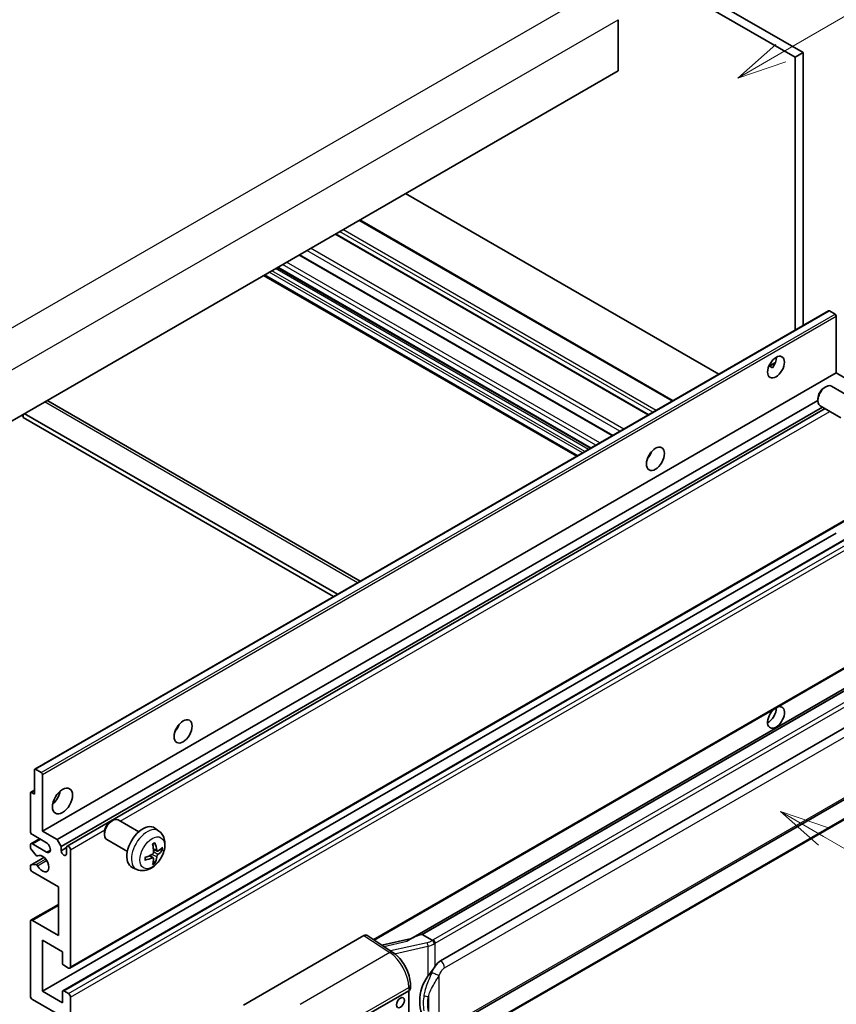
# Model space of a CAD drawing. Units: millimetres. Extents: x 8 to 12785, y 11 to 1697.
# Drawn here: x 360 to 525, y 685 to 883 of the extents above; entities that cross this region are included whole.
import ezdxf

# ---------------------------------------------------------------- set-up
doc = ezdxf.new("R2010")
doc.units = ezdxf.units.MM
for name, color, linetype, lineweight in [('Symbol (TK)', 100, 'Continuous', 18), ('Visible (ISO)', 7, 'Continuous', 35), ('Visible Narrow (ISO)', 7, 'Continuous', 25)]:
    doc.layers.add(name, color=color, linetype=linetype, lineweight=lineweight)
doc.styles.add('Note Text (TK2)', font='MS PGothic.ttf')

# ---------------------------------------------------------------- blocks, each defined once
blk = doc.blocks.new('バルーン1')
at = {"layer": 'Symbol (TK)', "color": 100}
for p, q in [((143.109, 184.755), (140.944, 186.005)), ((143.359, 185.188), (140.944, 186.005)), ((140.944, 186.005), (142.859, 184.322)), ((143.109, 184.755), (149.925, 180.82))]:
    blk.add_line(p, q, dxfattribs=at)
at = {"layer": 'Symbol (TK)'}
blk.add_circle((152.523, 179.32), 3, dxfattribs=at)
at = {"layer": 'Symbol (TK)', "color": 7, "insert": (152.523, 179.302), "char_height": 2, "attachment_point": 5, "style": 'Note Text (TK2)'}
blk.add_mtext('14', dxfattribs=at)
blk = doc.blocks.new('バルーン12')
at = {"layer": 'Symbol (TK)', "color": 100}
for p, q in [((140.96, 224.132), (150.446, 229.609)), ((140.71, 224.565), (138.795, 222.882)), ((140.96, 224.132), (138.795, 222.882)), ((138.795, 222.882), (141.21, 223.699))]:
    blk.add_line(p, q, dxfattribs=at)
at = {"layer": 'Symbol (TK)'}
blk.add_circle((153.044, 231.109), 3, dxfattribs=at)
at = {"layer": 'Symbol (TK)', "color": 7, "insert": (153.044, 231.091), "char_height": 2, "attachment_point": 5, "style": 'Note Text (TK2)'}
blk.add_mtext('2', dxfattribs=at)
blk = doc.blocks.new('バルーン15')
at = {"layer": 'Symbol (TK)', "color": 100}
for p, q in [((102.08, 175.254), (99.915, 176.504)), ((102.33, 175.687), (99.915, 176.504)), ((99.915, 176.504), (101.83, 174.821)), ((102.08, 175.254), (119.959, 164.932))]:
    blk.add_line(p, q, dxfattribs=at)
at = {"layer": 'Symbol (TK)'}
blk.add_circle((122.557, 163.432), 3, dxfattribs=at)
at = {"layer": 'Symbol (TK)', "color": 7, "insert": (122.557, 163.426), "char_height": 2, "attachment_point": 5, "style": 'Note Text (TK2)'}
blk.add_mtext('16', dxfattribs=at)

msp = doc.modelspace()

# ---------------------------------------------------------------- linework, layer by layer
at = {"layer": 'Visible (ISO)'}
for p, q in [((406.039, 940.7477), (517.9639, 876.1278)), ((404.4227, 939.8146), (516.3476, 875.1947)), ((480.7903, 882.7531), (480.7903, 872.4886)), ((517.9639, 876.1278), (516.3476, 875.1947)), ((516.3476, 875.1947), (516.3476, 820.3021)), ((517.9639, 876.1278), (517.9639, 821.2352)), ((480.7903, 872.4886), (321.1862, 780.3411)), ((501.0141, 811.4493), (438.0406, 847.8071)), ((491.8073, 806.1337), (428.8338, 842.4915)), ((486.925, 803.315), (423.9515, 839.6727)), ((479.6716, 799.1272), (416.6981, 835.485)), ((475.2154, 796.5544), (412.2419, 832.9122)), ((472.4817, 794.9761), (409.5081, 831.3338)), ((363.4815, 732.0448), (523.0856, 824.1923)), ((524.3884, 823.5221), (523.2571, 824.1753)), ((524.6309, 811.7179), (524.6309, 823.1022)), ((511.0508, 813.0449), (512.4161, 813.8331)), ((511.2652, 813.0527), (511.8309, 812.7261)), ((365.0268, 719.5704), (524.6309, 811.7179)), ((527.5805, 810.0149), (524.6309, 811.7179)), ((522.2068, 808.7512), (522.554, 808.9516)), ((527.8349, 806.6753), (523.6965, 809.0646)), ((366.0859, 806.0873), (428.9064, 769.8179)), ((367.9764, 717.8675), (520.9374, 806.1795)), ((520.9373, 806.5524), (520.9374, 806.1515)), ((368.7845, 716.4677), (521.8603, 804.8461)), ((369.9939, 716.566), (522.3798, 804.5461)), ((525.5491, 802.7163), (521.4108, 805.1056)), ((360.7841, 803.203), (361.1882, 802.9697)), ((361.1882, 803.4363), (361.1882, 802.7364)), ((423.5556, 766.7286), (361.1882, 802.7364)), ((424.3637, 767.1952), (361.3902, 803.5529)), ((486.9954, 794.8988), (486.8605, 794.9767)), ((370.5653, 692.0145), (530.1694, 784.162)), ((365.0268, 687.3771), (524.6309, 779.5246)), ((369.1384, 687.4874), (528.7425, 779.6349)), ((431.6916, 697.6786), (530.1694, 754.5348)), ((534.5871, 753.0487), (439.0922, 697.9146)), ((533.9324, 752.235), (441.3862, 698.8034)), ((445.0834, 693.4962), (535.0839, 745.458)), ((363.4105, 727.0355), (363.4105, 731.8879)), ((363.653, 732.0278), (364.7843, 731.3746)), ((365.0268, 730.9547), (365.0268, 719.5704)), ((445.6548, 679.3959), (535.6554, 731.3577)), ((362.6024, 719.5704), (362.6024, 727.2222)), ((362.6734, 727.3791), (363.4105, 727.8047)), ((362.8448, 727.3621), (363.4105, 727.0355)), ((536.0543, 727.6055), (443.8763, 674.3865)), ((378.7651, 721.5027), (379.1123, 721.7031)), ((384.3932, 719.4268), (380.2548, 721.8161)), ((365.8349, 717.2376), (363.0065, 718.8706)), ((365.0268, 719.5704), (367.9764, 717.8675)), ((377.4956, 719.3039), (377.4957, 718.903)), ((388.4522, 719.5905), (387.6526, 720.1742)), ((362.7208, 717.0326), (364.4553, 718.0341)), ((363.0065, 717.0043), (365.8349, 715.3713)), ((367.9764, 717.8675), (368.7845, 716.4677)), ((382.1075, 715.4678), (377.9691, 717.8571)), ((362.6024, 716.295), (362.6024, 716.771)), ((363.7526, 714.7025), (362.7236, 715.9825)), ((368.7845, 716.4677), (368.7845, 715.6279)), ((368.7845, 715.6279), (369.8755, 716.2578)), ((369.8755, 714.9981), (369.8755, 716.3044)), ((370.6836, 715.8379), (370.6836, 692.2761)), ((388.11, 715.5487), (387.3472, 715.8863)), ((388.6661, 715.8521), (389.027, 715.7643)), ((362.6734, 712.757), (365.3466, 714.3004)), ((362.7261, 712.7727), (363.7552, 712.8458)), ((364.0452, 714.5781), (364.1785, 714.655)), ((387.3244, 714.188), (386.6506, 714.6798)), ((387.5962, 713.2861), (387.3397, 713.5547)), ((362.6024, 712.1053), (362.6024, 712.6001)), ((368.2593, 708.3728), (363.0065, 711.4055)), ((383.9952, 711.8708), (383.0899, 712.2714)), ((368.2593, 698.5748), (368.2593, 708.3728)), ((362.7208, 701.6358), (368.2593, 704.8335)), ((362.6024, 686.444), (362.6024, 701.3742)), ((363.0065, 701.6075), (368.2593, 698.5748)), ((365.0268, 697.6417), (365.0268, 687.3771)), ((369.0674, 695.3088), (365.0268, 697.6417)), ((405.4618, 684.5944), (429.677, 698.5751)), ((430.2677, 698.6197), (435.4844, 695.1719)), ((439.2286, 697.9934), (433.2551, 696.6452)), ((441.2602, 698.7902), (441.3862, 698.8034)), ((441.3862, 698.8034), (443.3925, 697.6451)), ((369.0674, 693.0226), (369.0674, 695.3088)), ((370.2796, 692.0428), (369.3098, 692.6027)), ((365.0268, 687.3771), (369.0674, 685.0443)), ((369.0674, 685.0443), (369.0674, 687.3305)), ((369.3098, 687.4705), (370.2796, 686.9106)), ((429.2725, 682.0116), (438.6731, 687.4391)), ((438.6736, 687.4393), (438.6736, 674.3754)), ((439.0079, 687.9056), (439.0079, 688.6241)), ((368.2593, 682.7114), (363.0065, 685.7441)), ((370.6836, 686.2107), (370.6836, 662.649))]:
    msp.add_line(p, q, dxfattribs=at)
for centre, major_axis, ratio, start_param, end_param in [((523.2571, 823.8954), (-0.1714, 0.2969), 0.57735027, 5.49778714, 6.28318531), ((524.3884, 823.2422), (-0.1714, 0.2969), 0.57735027, 3.92699082, 5.49778714), ((510.8928, 813.8175), (1.2, 2.0785), 0.57735027, 4.51267636, 5.54433963), ((522.5536, 807.0851), (-1.1429, -1.9795), 0.57735027, 3.14159265, 6.28318531), ((522.2065, 807.2855), (-0.8975, -1.5545), 0.57735027, 3.92675802, 5.49801994), ((365.2288, 804.6027), (0.8571, 1.4846), 0.57735027, 0, 0.19971262), ((485.841, 795.8545), (1.2857, 2.2269), 0.57735027, 4.37255207, 5.05222589), ((512.509, 742.4323), (1.2, 2.0785), 0.57735027, 1.019141, 6.83484064), ((510.8928, 743.3655), (1.2, 2.0785), 0.57735027, 3.88043833, 5.51821391), ((390.8867, 741.0326), (1.2857, 2.2269), 0.57735027, 4.37255207, 5.05222589), ((363.653, 731.7479), (-0.1714, 0.2969), 0.57735027, 5.49778714, 7.06858347), ((364.7843, 731.0947), (0.1714, -0.2969), 0.57735027, 0.78539816, 2.35619449), ((362.8448, 727.0822), (-0.1714, 0.2969), 0.57735027, 5.49778714, 7.06858347), ((366.643, 727.0355), (1.4286, 2.4744), 0.57735027, 4.15479015, 5.26998781), ((379.1119, 719.8366), (-1.1429, -1.9795), 0.57735027, 3.14159265, 6.28318531), ((378.7648, 720.037), (-0.8975, -1.5545), 0.57735027, 3.92675802, 5.49801994), ((385.2298, 716.3044), (-2.2857, -3.959), 0.57735027, 3.0796893, 6.34508866), ((363.0065, 719.3371), (-0.2857, 0.4949), 0.57735027, 0.78539816, 2.35619449), ((363.0065, 716.5377), (-0.2857, 0.4949), 0.57735027, 5.49778714, 7.06858347), ((365.8349, 716.3044), (0.5714, -0.9897), 0.57735027, 5.49778714, 8.6393798), ((382.6049, 717.9435), (2.9332, -6.8231), 0.55353421, 0.95931878, 1.19830308), ((382.3793, 717.8132), (-4.4679, 5.9326), 0.59526289, 3.96282307, 4.20180736), ((362.8448, 716.155), (-0.1714, 0.2969), 0.57735027, 0.78539816, 1.83259571), ((365.0268, 713.0385), (0.9143, -1.5836), 0.57735027, 4.64839472, 9.48884921), ((369.33, 715.3873), (0.3884, -0.6727), 0.57735027, 4.04450246, 6.95107183), ((370.2796, 716.0712), (-0.2857, 0.4949), 0.57735027, 3.92699082, 7.06858347), ((382.4979, 717.7581), (-7.3756, -0.8713), 0.55353421, 1.94328958, 2.18227387), ((382.4863, 717.7514), (-7.4236, -0.2184), 0.49462411, 2.44776077, 2.68674507), ((382.4863, 718.012), (7.4226, -0.2509), 0.65417299, 5.62601221, 5.86499651), ((363.8738, 714.875), (0.1714, -0.2969), 0.57735027, 4.97418837, 6.34725656), ((363.8738, 712.5332), (-0.1714, 0.2969), 0.57735027, 4.64839472, 6.00942214), ((382.4979, 718.0187), (7.3717, -0.903), 0.59526289, 5.2229706, 5.46195489), ((382.6049, 717.9569), (3.5227, -6.5382), 0.49462411, 0.45484759, 0.69383188), ((382.3793, 717.8266), (-3.9286, 6.3027), 0.65417299, 3.55978145, 3.79876575), ((362.8448, 712.4601), (-0.1714, 0.2969), 0.57735027, 6.00942214, 7.06858347), ((363.0065, 711.872), (-0.2857, 0.4949), 0.57735027, 0.78539816, 2.35619449), ((363.0065, 701.1409), (-0.2857, 0.4949), 0.57735027, 5.49778714, 7.06858347), ((429.676, 697.6408), (0.5721, 0.9909), 0.5766475, 6.24832118, 7.06797448), ((436.4256, 693.7357), (5.4995, 4.8861), 0.24152145, 0.32505614, 1.02037269), ((369.3098, 692.8827), (-0.1714, 0.2969), 0.57735027, 0.78539816, 2.35619449), ((445.0834, 686.4743), (0.8745, 7.228), 0.40142867, 0.29272501, 0.66020146), ((370.2796, 692.5094), (0.2857, -0.4949), 0.57735027, 5.49778714, 7.06858347), ((446.5551, 685.6246), (0.5232, 7.013), 0.80430597, 0.8807959, 2.44577737), ((369.3098, 687.1905), (-0.1714, 0.2969), 0.57735027, 5.49778714, 7.06858347), ((437.865, 687.9056), (1.1429, 0), 0.57735027, 5.49778714, 6.28318531), ((363.0065, 686.2107), (-0.2857, 0.4949), 0.57735027, 0.78539816, 2.35619449), ((370.2796, 686.444), (0.2857, -0.4949), 0.57735027, 0.78539816, 2.35619449)]:
    msp.add_ellipse(centre, major_axis=major_axis, ratio=ratio, start_param=start_param, end_param=end_param, dxfattribs=at)
for centre, major_axis in [((512.509, 812.8843), (1.2, 2.0785)), ((488.2654, 794.4548), (1.2857, 2.2269)), ((393.311, 739.6329), (1.2857, 2.2269)), ((369.0674, 725.6358), (1.4286, 2.4744)), ((437.0102, 685.0793), (-0.5714, -0.9897))]:
    msp.add_ellipse(centre, major_axis=major_axis, ratio=0.57735027, dxfattribs=at)
for points, knots in [([(511.0484, 813.0385), (511.0588, 813.0431), (511.069, 813.0473), (511.1103, 813.0623), (511.145, 813.0709), (511.2103, 813.0732), (511.241, 813.0667), (511.2652, 813.0527)], [-0.0208094325, -0.0208094325, -0.0208094325, -0.0208094325, -0.0179856969, -0.0179856969, -0.0089928485, -0.0089928485, 0, 0, 0, 0]), ([(388.4522, 719.5905), (388.7102, 719.4022), (388.9294, 719.1706), (389.2951, 718.6416), (389.4297, 718.3412), (389.6325, 717.6616), (389.6744, 717.2825), (389.6662, 716.4448), (389.5887, 715.9888), (389.3231, 715.0825), (389.1285, 714.6336), (388.647, 713.7948), (388.3614, 713.4046), (387.7028, 712.7029), (387.3297, 712.3914), (386.5023, 711.9084), (386.0496, 711.727), (385.1648, 711.6109), (384.7585, 711.6266), (384.2352, 711.7747), (384.1137, 711.8183), (383.9952, 711.8708)], [5.5596905, 5.5596905, 5.5596905, 5.5596905, 5.76465035, 5.76465035, 5.99724023, 5.99724023, 6.29459763, 6.29459763, 6.66985758, 6.66985758, 7.06428247, 7.06428247, 7.45411883, 7.45411883, 7.84838663, 7.84838663, 8.22269251, 8.22269251, 8.4943548, 8.4943548, 8.57747644, 8.57747644, 8.57747644, 8.57747644]), ([(387.2059, 716.891), (387.2233, 716.9033), (387.2407, 716.9153), (387.2883, 716.9473), (387.3186, 716.9666), (387.379, 717.0034), (387.4091, 717.0208), (387.4692, 717.0536), (387.4992, 717.069), (387.5587, 717.0977), (387.5883, 717.111), (387.6177, 717.1233)], [4.599557922, 4.599557922, 4.599557922, 4.599557922, 4.630897721, 4.630897721, 4.685414191, 4.685414191, 4.739930661, 4.739930661, 4.794447131, 4.794447131, 4.848963601, 4.848963601, 4.848963601, 4.848963601]), ([(387.6437, 717.2345), (387.6485, 717.2201), (387.6516, 717.2044), (387.6528, 717.1775), (387.6504, 717.1623), (387.6411, 717.1412), (387.6327, 717.1315), (387.6218, 717.1252), (387.6198, 717.1242), (387.6177, 717.1234)], [0.0145600729, 0.0145600729, 0.0145600729, 0.0145600729, 0.0187226824, 0.0187226824, 0.0234298311, 0.0234298311, 0.0280690561, 0.0280690561, 0.028985175, 0.028985175, 0.028985175, 0.028985175]), ([(387.3813, 715.356), (387.3828, 715.3142), (387.377, 715.2666), (387.3498, 715.1722), (387.3284, 715.1254), (387.2779, 715.0446), (387.2454, 715.0053), (387.183, 714.9499), (387.1548, 714.9302), (387.1269, 714.9155)], [0, 0, 0, 0, 0.0125039067, 0.0125039067, 0.0250078135, 0.0250078135, 0.0375277995, 0.0375277995, 0.0466766392, 0.0466766392, 0.0466766392, 0.0466766392]), ([(388.2627, 715.5712), (388.2328, 715.5522), (388.2004, 715.5401), (388.1397, 715.5365), (388.1115, 715.5449), (388.0657, 715.5768), (388.0452, 715.6025), (388.02, 715.66), (388.0125, 715.6882), (388.0083, 715.718)], [0, 0, 0, 0, 0.0124997785, 0.0124997785, 0.0249995571, 0.0249995571, 0.0375236714, 0.0375236714, 0.0466766062, 0.0466766062, 0.0466766062, 0.0466766062]), ([(388.0083, 714.4066), (388.0139, 714.4443), (388.0256, 714.4885), (388.0603, 714.5786), (388.0832, 714.6245), (388.1327, 714.7059), (388.1625, 714.7467), (388.2165, 714.807), (388.2401, 714.8293), (388.2627, 714.8471)], [0, 0, 0, 0, 0.0125039067, 0.0125039067, 0.0250078135, 0.0250078135, 0.0375277995, 0.0375277995, 0.0466766392, 0.0466766392, 0.0466766392, 0.0466766392]), ([(389.2026, 715.8108), (389.1956, 715.8012), (389.1848, 715.7915), (389.161, 715.7763), (389.1431, 715.7688), (389.1102, 715.7605), (389.0894, 715.7582), (389.0575, 715.7588), (389.0412, 715.7609), (389.027, 715.7643)], [0.0145600729, 0.0145600729, 0.0145600729, 0.0145600729, 0.0187226824, 0.0187226824, 0.0234298311, 0.0234298311, 0.0280690561, 0.0280690561, 0.0318102328, 0.0318102328, 0.0318102328, 0.0318102328]), ([(385.7146, 713.827), (385.7149, 713.8248), (385.715, 713.8226), (385.715, 713.81), (385.7108, 713.7978), (385.6972, 713.7793), (385.6852, 713.7696), (385.6613, 713.7572), (385.6462, 713.7519), (385.6313, 713.7489)], [0.0455535579, 0.0455535579, 0.0455535579, 0.0455535579, 0.0464696768, 0.0464696768, 0.0511089018, 0.0511089018, 0.0558160505, 0.0558160505, 0.05997866, 0.05997866, 0.05997866, 0.05997866]), ([(385.7146, 713.827), (385.7106, 713.8586), (385.7073, 713.8909), (385.7024, 713.9569), (385.7008, 713.9905), (385.6991, 714.0589), (385.6991, 714.0937), (385.7007, 714.1644), (385.7024, 714.2003), (385.7063, 714.2576), (385.708, 714.2787), (385.7099, 714.2999)], [3.005018033, 3.005018033, 3.005018033, 3.005018033, 3.059534503, 3.059534503, 3.114050973, 3.114050973, 3.168567443, 3.168567443, 3.223083913, 3.223083913, 3.254423712, 3.254423712, 3.254423712, 3.254423712]), ([(387.1269, 714.1914), (387.1639, 714.2063), (387.2022, 714.215), (387.2704, 714.2143), (387.3002, 714.205), (387.3448, 714.1737), (387.3627, 714.1495), (387.3795, 714.0968), (387.3824, 714.0713), (387.3813, 714.0446)], [0, 0, 0, 0, 0.0124997785, 0.0124997785, 0.0249995571, 0.0249995571, 0.0375236714, 0.0375236714, 0.0466766062, 0.0466766062, 0.0466766062, 0.0466766062]), ([(387.5962, 713.2861), (387.6063, 713.2755), (387.6162, 713.2624), (387.6327, 713.2351), (387.6411, 713.2159), (387.6504, 713.1833), (387.6528, 713.1641), (387.6516, 713.1358), (387.6485, 713.1216), (387.6437, 713.1107)], [0.0427285001, 0.0427285001, 0.0427285001, 0.0427285001, 0.0464696768, 0.0464696768, 0.0511089018, 0.0511089018, 0.0558160505, 0.0558160505, 0.05997866, 0.05997866, 0.05997866, 0.05997866]), ([(443.8197, 696.9523), (443.8196, 696.9533), (443.8194, 696.9542), (443.8109, 697.0098), (443.7941, 697.0698), (443.7445, 697.1973), (443.7115, 697.2637), (443.6341, 697.3914), (443.5905, 697.4515), (443.4983, 697.5577), (443.4507, 697.6028), (443.404, 697.6376)], [-0.0003297628, -0.0003297628, -0.0003297628, -0.0003297628, 0, 0, 0.0189079865, 0.0189079865, 0.0385885202, 0.0385885202, 0.0581261217, 0.0581261217, 0.0775105008, 0.0775105008, 0.0775105008, 0.0775105008]), ([(439.0079, 688.6241), (439.0079, 689.1041), (438.9467, 689.5992), (438.72, 690.5946), (438.5541, 691.0949), (438.1334, 692.0691), (437.8784, 692.5429), (437.297, 693.4309), (436.9707, 693.845), (436.2646, 694.583), (435.885, 694.9071), (435.4844, 695.1719)], [0, 0, 0, 0, 0.30717795, 0.30717795, 0.6143559, 0.6143559, 0.92153385, 0.92153385, 1.22871179, 1.22871179, 1.53588974, 1.53588974, 1.53588974, 1.53588974]), ([(442.5379, 690.4132), (442.741, 690.6747), (442.9582, 690.9628), (443.4565, 691.6357), (443.7402, 692.025), (443.9947, 692.3988)], [0.251927497, 0.251927497, 0.251927497, 0.251927497, 0.346143771, 0.346143771, 0.465492697, 0.465492697, 0.465492697, 0.465492697])]:
    msp.add_open_spline(points, degree=3, knots=knots, dxfattribs=at)
msp.add_open_spline([(443.3925, 697.6451), (443.3963, 697.6429), (443.4002, 697.6404), (443.404, 697.6376)], degree=3, dxfattribs=at)
at = {"layer": 'Visible Narrow (ISO)'}
for p, q in [((315.9334, 795.9712), (477.1537, 889.0518)), ((319.5699, 789.6725), (480.7903, 882.7531)), ((491.6399, 806.0371), (428.6664, 842.3948)), ((486.7912, 803.2377), (423.8177, 839.5954)), ((487.7609, 803.7975), (424.7874, 840.1553)), ((488.4074, 804.1708), (425.4339, 840.5286)), ((481.1428, 799.9766), (418.1693, 836.3343)), ((481.9227, 800.4269), (418.9492, 836.7846)), ((477.0937, 797.6388), (414.1202, 833.9966)), ((479.5377, 799.0499), (416.5642, 835.4077)), ((473.6188, 795.6326), (410.6453, 831.9903)), ((474.1036, 795.9125), (411.1301, 832.2703)), ((474.8309, 796.3324), (411.8574, 832.6902)), ((475.3158, 796.6124), (412.3423, 832.9701)), ((476.2856, 797.1723), (413.3121, 833.53)), ((472.649, 795.0727), (409.6755, 831.4305)), ((363.653, 732.0278), (523.2571, 824.1753)), ((364.7843, 731.3746), (524.3884, 823.5221)), ((365.0268, 730.9547), (524.6309, 823.1022)), ((511.2652, 813.0527), (512.3625, 813.6862)), ((428.4043, 769.528), (365.4308, 805.8858)), ((380.6465, 721.5899), (523.3553, 803.9829)), ((486.9201, 794.7877), (486.8019, 794.8559)), ((370.6836, 692.2761), (530.2877, 784.4236)), ((369.3098, 687.4705), (528.9139, 779.6179)), ((370.2796, 686.9106), (529.8837, 779.058)), ((370.6836, 686.2107), (530.2877, 778.3582)), ((431.5355, 697.7818), (530.2877, 754.7964)), ((441.2602, 698.7902), (533.9209, 752.2879)), ((535.7686, 750.9623), (443.5906, 697.7433)), ((443.9947, 697.0434), (536.1727, 750.2624)), ((445.8915, 692.0965), (535.8921, 744.0583)), ((535.8921, 731.8809), (445.8915, 679.919)), ((362.8448, 727.3621), (363.4105, 727.6887)), ((536.1727, 727.8671), (443.9947, 674.6481)), ((370.6836, 715.8379), (377.5617, 719.8089)), ((363.0065, 717.0043), (364.6227, 717.9374)), ((365.8349, 715.3713), (366.643, 715.8379)), ((388.0083, 714.4066), (387.0504, 714.8753)), ((388.0083, 715.718), (387.3317, 716.0427)), ((388.2627, 714.8471), (387.3778, 715.4424)), ((362.7261, 712.7727), (365.3568, 714.2915)), ((363.7552, 712.8458), (365.676, 713.9548)), ((364.0558, 714.585), (364.1729, 714.6526)), ((364.0559, 712.613), (365.8807, 713.6665)), ((387.1269, 714.1914), (386.5074, 714.6151)), ((363.0065, 701.6075), (368.2593, 704.6402)), ((429.677, 698.5751), (434.8825, 695.1347)), ((433.6606, 696.3773), (438.2963, 697.4235)), ((442.3819, 697.1368), (435.024, 695.4762)), ((443.9947, 692.3988), (443.9947, 697.0434)), ((434.8825, 695.1347), (416.8793, 684.7406)), ((435.8411, 694.9165), (442.5379, 696.4278)), ((442.5379, 696.4278), (442.5379, 690.4132)), ((444.8028, 680.1828), (444.8028, 690.5755)), ((420.7788, 677.8263), (438.6731, 688.1576)), ((438.6731, 688.1576), (438.6731, 687.4391)), ((442.6176, 686.286), (442.6176, 683.3225))]:
    msp.add_line(p, q, dxfattribs=at)
for centre, major_axis, ratio, start_param, end_param in [((386.0856, 715.8104), (2.2328, 3.8673), 0.57735027, 6.22128195, 9.48668132), ((387.417, 715.0417), (-1.2728, -2.2045), 0.57735027, 3.80068814, 4.05329349), ((387.3673, 715.0704), (-1.1847, -2.0519), 0.57735027, 2.21917009, 2.42536283), ((387.417, 715.0417), (1.2728, 2.2045), 0.57735027, 5.37148447, 5.62408982), ((387.417, 715.0417), (-1.2728, -2.2045), 0.57735027, 5.37148447, 5.62408982), ((387.417, 715.0417), (1.2728, 2.2045), 0.57735027, 3.80068814, 4.05329349), ((387.3673, 715.0704), (-1.1847, -2.0519), 0.57735027, 0.71622982, 0.92242257), ((442.2623, 698.3996), (-1.6592, -0.6109), 0.70556137, 1.38645418, 2.04544975), ((442.498, 696.757), (0.1258, -0.5574), 0.07194267, 3.94650419, 5.32764848), ((442.3784, 698.4431), (-1.7143, 0), 0.57735027, 2.20375859, 2.35619449), ((443.5906, 697.2767), (0.2857, -0.4949), 0.57735027, 0.78539816, 2.35619449), ((442.3784, 697.9766), (2.2857, 0), 0.57735027, 5.39468126, 5.49778714), ((434.8543, 694.2184), (0.6301, 0.9534), 0.5766475, 0, 0.81965331), ((434.7454, 690.5556), (2.7404, -5.0155), 0.56100804, 0.79860416, 2.3344939), ((442.3784, 698.0198), (2.2524, 0.5674), 0.68484185, 4.61135463, 5.22383374), ((445.0834, 692.5631), (-0.5714, 0.9897), 0.57735027, 3.92699082, 5.49778714), ((443.9947, 691.0421), (1.0416, -0.4702), 0.13919307, 4.08994088, 5.66073721), ((437.865, 688.6241), (1.1429, 0), 0.57735027, 5.49778714, 6.28318531), ((442.5379, 686.9442), (1.1236, -0.209), 0.56203751, 4.02622381, 4.88718922)]:
    msp.add_ellipse(centre, major_axis=major_axis, ratio=ratio, start_param=start_param, end_param=end_param, dxfattribs=at)
msp.add_ellipse((387.1127, 715.2174), major_axis=(-1.7536, -3.0374), ratio=0.57735027, dxfattribs=at)
for points, knots in [([(443.3342, 691.1985), (443.1986, 690.8981), (443.0726, 690.612), (442.7647, 689.891), (442.5957, 689.4727), (442.2694, 688.5969), (442.1176, 688.1423), (441.8871, 687.3215), (441.8006, 686.9534), (441.7351, 686.5881)], [-0.425024641, -0.425024641, -0.425024641, -0.425024641, -0.354088722, -0.354088722, -0.240591253, -0.240591253, -0.109280085, -0.109280085, 0, 0, 0, 0]), ([(443.9947, 692.3988), (443.9787, 692.3754), (443.9631, 692.3521), (443.9478, 692.3289), (443.817, 692.131), (443.7062, 691.9398), (443.5051, 691.5635), (443.4157, 691.3789), (443.3342, 691.1985)], [-0.0902431044, -0.0902431044, -0.0902431044, -0.0902431044, -0.0852480424, -0.0852480424, -0.0852480424, -0.0426240212, -0.0426240212, 0, 0, 0, 0]), ([(444.8028, 690.5755), (444.8689, 690.7221), (444.9401, 690.8684), (445.0935, 691.1555), (445.1753, 691.2958), (445.265, 691.4315), (445.3678, 691.5872), (445.481, 691.7369), (445.6946, 691.9576), (445.7936, 692.04), (445.8915, 692.0965)], [0, 0, 0, 0, 0.042624021, 0.042624021, 0.085248042, 0.085248042, 0.085248042, 0.134155965, 0.134155965, 0.170496085, 0.170496085, 0.170496085, 0.170496085]), ([(442.6176, 686.286), (442.712, 686.6258), (442.8365, 686.9678), (443.1657, 687.7314), (443.3812, 688.1548), (443.8356, 688.9721), (444.0684, 689.3632), (444.475, 690.0342), (444.6376, 690.2998), (444.8028, 690.5755)], [0, 0, 0, 0, 0.109280085, 0.109280085, 0.240591253, 0.240591253, 0.354088722, 0.354088722, 0.425024641, 0.425024641, 0.425024641, 0.425024641]), ([(441.7351, 686.5881), (441.6444, 686.0821), (441.5976, 685.5742), (441.5882, 684.5123), (441.6348, 683.957), (441.7351, 683.4099)], [-0.318622721, -0.318622721, -0.318622721, -0.318622721, -0.167312443, -0.167312443, 0, 0, 0, 0]), ([(442.6176, 683.3225), (442.5212, 683.833), (442.4762, 684.3524), (442.4853, 685.3438), (442.5304, 685.8173), (442.6176, 686.286)], [0, 0, 0, 0, 0.167312443, 0.167312443, 0.318622721, 0.318622721, 0.318622721, 0.318622721])]:
    msp.add_open_spline(points, degree=3, knots=knots, dxfattribs=at)

# ---------------------------------------------------------------- block references
at = {"layer": 'Symbol (TK)', "xscale": 4, "yscale": 4, "zscale": 4}
for name in ['バルーン12', 'バルーン1', 'バルーン15']:
    msp.add_blockref(name, (-50.3779, -20.5238), dxfattribs=at)

doc.saveas('drawing.dxf')
